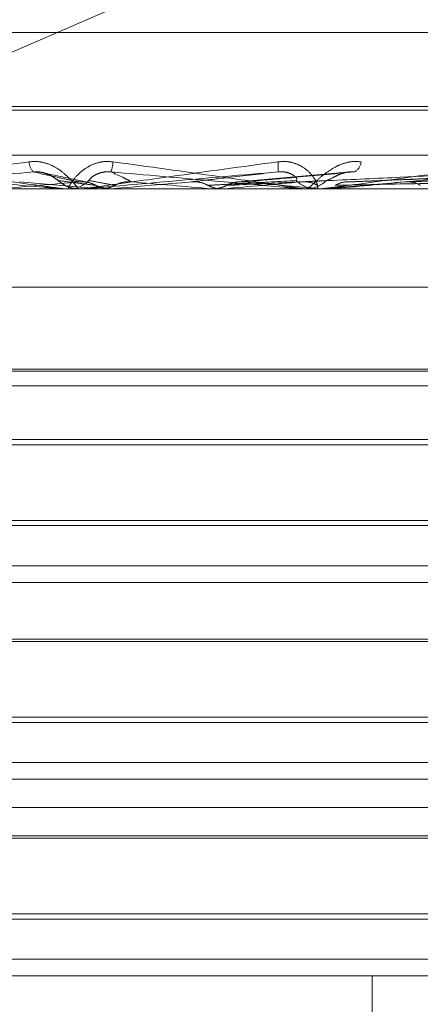
# Model space of a CAD drawing. Units: inches. Extents: x 0 to 23.4, y 0 to 16.5.
# Drawn here: x 7.4 to 7.4, y 13.8 to 13.8 of the extents above; entities that cross this region are included whole.
import ezdxf

# ---------------------------------------------------------------- set-up
doc = ezdxf.new("R2010")
doc.units = ezdxf.units.IN
doc.header["$MEASUREMENT"] = 0
doc.linetypes.add('HIDDEN', pattern=[0.07500000000000001, 0.05, -0.025])

msp = doc.modelspace()

# ---------------------------------------------------------------- linework, layer by layer
at = {"color": 7, "linetype": 'HIDDEN', "lineweight": 0}
for p, q in [((7.4107799716, 13.7729293981), (7.4329836583, 13.7825672964)), ((7.4551571515, 13.7775388221), (7.3914467191, 13.7775388221)), ((7.4563059462, 13.7756890335), (7.3900835484, 13.7756890335)), ((7.4565203223, 13.7755910168), (7.3902979244, 13.7755910168)), ((7.4756049046, 13.7744649027), (7.3797882233, 13.7744649027)), ((7.4221565451, 13.7737883388), (7.4210845539, 13.7740199915)), ((7.428730271, 13.7740514628), (7.4259260205, 13.7738006222)), ((7.434697666, 13.7740540176), (7.4286591216, 13.7738026202)), ((7.3796354188, 13.7736225129), (7.4754521001, 13.7736225129)), ((7.4204611293, 13.7738003319), (7.422450561, 13.7736253219)), ((7.4215356544, 13.7736253219), (7.4219434158, 13.7736253219)), ((7.4215998927, 13.7736225129), (7.4216795883, 13.7736225129)), ((7.4219266647, 13.7736228967), (7.4219504406, 13.7736225129)), ((7.4220301788, 13.7736225129), (7.4219504406, 13.7736225129)), ((7.4220944656, 13.7736253219), (7.4227484035, 13.7736253219)), ((7.422450561, 13.7736253219), (7.4224826476, 13.7736232155)), ((7.4226841167, 13.7736225129), (7.4226840388, 13.7736225129)), ((7.4227484035, 13.7736253219), (7.4227162893, 13.7736232155)), ((7.4227162893, 13.7736232155), (7.42271632, 13.7736225129)), ((7.4252553605, 13.7736253219), (7.4252872114, 13.7736232155)), ((7.425991604, 13.7736253219), (7.4252553605, 13.7736253219)), ((7.425287181, 13.7736225129), (7.4252872114, 13.7736232155)), ((7.4255505056, 13.7736253219), (7.4255187372, 13.7736232155)), ((7.4255187675, 13.7736225129), (7.4255187372, 13.7736232155)), ((7.4280259711, 13.7736253219), (7.4255505056, 13.7736253219)), ((7.4275359737, 13.7736225129), (7.4276150325, 13.7736225129)), ((7.4279623631, 13.7736225129), (7.4278834318, 13.7736225129)), ((7.4296584065, 13.7736253219), (7.427989558, 13.7736253219)), ((7.428019993, 13.7736225129), (7.4280200221, 13.7736232155)), ((7.4282713386, 13.7736253219), (7.4282410641, 13.7736232155)), ((7.428241093, 13.7736225129), (7.4282410641, 13.7736232155)), ((7.4337867376, 13.7736253219), (7.4282713386, 13.7736253219)), ((7.4389297284, 13.771161883), (7.4098589912, 13.771161883)), ((7.4380657148, 13.7691172469), (7.4085381558, 13.7691172469)), ((7.4374417241, 13.7690615143), (7.4091839366, 13.7690615143)), ((7.4380657148, 13.7687012531), (7.4085609074, 13.7687012531)), ((7.410866921, 13.7673567399), (7.4357369497, 13.7673567399)), ((7.4109987857, 13.7672248751), (7.4356050849, 13.7672248751)), ((7.4085381558, 13.7653325033), (7.4241212537, 13.7653325033)), ((7.4241212537, 13.7653325033), (7.4380657148, 13.7653325033)), ((7.4356050849, 13.7652006386), (7.4110177454, 13.7652006386)), ((7.4380657148, 13.7641959871), (7.4085381558, 13.7641959871)), ((7.4380657148, 13.7637799932), (7.4085609074, 13.7637799932)), ((7.4109987857, 13.7623593479), (7.4356050849, 13.7623593479)), ((7.4239393581, 13.7623036153), (7.4118158399, 13.7623036153)), ((7.4347880308, 13.7623036153), (7.4239393581, 13.7623036153)), ((7.4085381558, 13.7604112435), (7.4241212537, 13.7604112435)), ((7.4241212537, 13.7604112435), (7.4380657148, 13.7604112435)), ((7.4356050849, 13.7602793787), (7.4110177454, 13.7602793787)), ((7.4380657148, 13.7592747272), (7.4085381558, 13.7592747272)), ((7.4380657148, 13.7588587334), (7.4085609074, 13.7588587334)), ((7.3803994412, 13.7581494224), (7.4762161225, 13.7581494224)), ((7.4109987857, 13.757438088), (7.4356050849, 13.757438088)), ((7.4239393581, 13.7573823554), (7.4118158399, 13.7573823554)), ((7.4347880308, 13.7573823554), (7.4239393581, 13.7573823554)), ((7.4085381558, 13.7554899836), (7.4241212537, 13.7554899836)), ((7.4241212537, 13.7554899836), (7.4380657148, 13.7554899836)), ((7.4356050849, 13.7553581189), (7.4110177454, 13.7553581189)), ((7.4380657148, 13.7543534674), (7.4085381558, 13.7543534674)), ((7.4754521001, 13.7539374735), (7.3796354188, 13.7539374735)), ((7.4292731441, 13.7170280247), (7.4292731441, 13.7539374735))]:
    msp.add_line(p, q, dxfattribs=at)
at = {"color": 7, "linetype": 'HIDDEN', "lineweight": 0, "flags": 128}
for points in [[(7.4223093441, 13.7736225357), (7.4224668564, 13.7736226446), (7.4224989787, 13.7736226806)], [(7.42475282, 13.7738003319), (7.4245029809, 13.7737785701), (7.4242527923, 13.7737567629), (7.424002327, 13.7737349165), (7.4237516581, 13.7737130375), (7.4235008582, 13.7736911322), (7.4232500006, 13.7736692069), (7.422999158, 13.773647268), (7.4227484035, 13.7736253219)]]:
    msp.add_lwpolyline(points, dxfattribs=at)
at = {"color": 7, "linetype": 'HIDDEN', "lineweight": 0}
for centre, radius, start, end in [((7.4210739006, 13.7743136728), 0.0003778645076859, 181.7772968011, 224.2564060616), ((7.4220434858, 13.7743339926), 0.0007510061379529, 337.7786085932, 357.5549238853), ((7.4257514251, 13.7741637051), 0.001176034250555, 354.4503220739, 6.7509970679), ((7.4286734023, 13.7743299176), 0.0003256998786636, 300.7373419696, 355.0745899985), ((7.4838330802, 13.0623625604), 0.7141244153837341, 94.9715520142, 95.1310278309), ((7.4219507016, 13.7743597675), 0.0007373070108426, 225.844250914, 247.3274565976), ((7.4215998929, 13.7743584362), 0.0007359233108826, 264.9923043405, 269.9999883566), ((7.4216795178, 13.7743593965), 0.0007368836243736, 270.0054823218, 314.1632556018), ((7.4220301788, 13.7743595444), 0.0007370314901802, 270.0000059294, 275.0039271317), ((7.3153280554, 12.5281301834), 1.250336815667541, 84.9561487013, 85.048204498), ((7.3332730203, 14.8162148162), 1.046665174679758, 275.0579534887, 275.1654786215), ((7.3838973017, 13.2955218368), 0.48013234593861, 84.7309014965, 84.9634358579), ((7.4278840558, 13.7743492553), 0.0007267426907886, 225.5133069609, 269.9508062659), ((7.427614421, 13.7743494818), 0.000726969139663, 270.0481955048, 314.4793921882), ((7.427962362, 13.7743441153), 0.0007216024295564, 270.000087787, 275.0571747258), ((7.3922250732, 14.1618738506), 0.3899182648402781, 275.3043219039, 275.5755860709)]:
    msp.add_arc(centre, radius, start, end, dxfattribs=at)
for points, knots in [([(7.416143959180582, 13.77362251290582), (7.416140352067755, 13.77362276262629), (7.416132561667387, 13.77362330195581), (7.416148655405466, 13.77362854933707), (7.416237244963109, 13.7736467972292), (7.416825581706236, 13.77374458289393), (7.41835546685984, 13.77397207437204), (7.419825420164377, 13.77417923299484), (7.420696217905782, 13.77430195339711)], [0, 0, 0, 0, 0.013221641097013, 0.0285552137109893, 0.0542426430592178, 0.1337588501395109, 0.4868402727604303, 1, 1, 1, 1]), ([(7.42159989270915, 13.77362251290582), (7.421596822147879, 13.77362276262629), (7.421590190555576, 13.77362330195581), (7.421547761419428, 13.77362854933707), (7.421407792187011, 13.7736467972292), (7.420682135297107, 13.77374458289393), (7.419016603013444, 13.77397207437204), (7.417504091308073, 13.77417923299484), (7.416608082045181, 13.77430195339711)], [0, 0, 0, 0, 0.0132216410970771, 0.0285552137113117, 0.0542426430599392, 0.1337588501400723, 0.4868402727608713, 1, 1, 1, 1]), ([(7.420696217905782, 13.77430195339711), (7.420789128538757, 13.77430744258306), (7.420894005441782, 13.77431363873956), (7.421087006637193, 13.77427914769989), (7.421205869870119, 13.77423820915096), (7.421400377132726, 13.77414052406069), (7.421595535778403, 13.77399915484981), (7.421784661496257, 13.77380611865927), (7.421910252850042, 13.77365371370777), (7.421936872193045, 13.77363304706937), (7.421950440558996, 13.77362251290582)], [0, 0, 0, 0, 0.1194461009605908, 0.1348299623649616, 0.2536738278686352, 0.2817546550322322, 0.4371652095494685, 0.6109336935282942, 0.8016857882128553, 1, 1, 1, 1]), ([(7.422793808231602, 13.77430195339711), (7.42270017658667, 13.77430744258306), (7.422594485810155, 13.77431363873956), (7.422403927251358, 13.77427914769989), (7.422288342232869, 13.77423820915095), (7.422102913382209, 13.7741405240607), (7.421922797506774, 13.77399915484981), (7.421763475711745, 13.77380611865927), (7.42167633252838, 13.77365371370776), (7.421678489090718, 13.77363304706937), (7.421679588329982, 13.77362251290582)], [0, 0, 0, 0, 0.1194461009598467, 0.1348299623650841, 0.2536738278692907, 0.2817546550334984, 0.437165209550388, 0.6109336935284972, 0.8016857882117476, 1, 1, 1, 1]), ([(7.422030178828733, 13.77362251290582), (7.42203102441673, 13.77362276262629), (7.422032850660974, 13.77362330195581), (7.422066782038964, 13.77362854933707), (7.422190695031568, 13.7736467972292), (7.422876652077129, 13.77374458289393), (7.424511638433611, 13.77397207437204), (7.426023613734226, 13.77417923299484), (7.426919305231888, 13.77430195339711)], [0, 0, 0, 0, 0.0132216410989547, 0.0285552137119786, 0.0542426430617273, 0.1337588501407788, 0.4868402727617757, 1, 1, 1, 1]), ([(7.427535973688139, 13.77362251290582), (7.427537360731193, 13.77362276262629), (7.427540356373759, 13.77362330195581), (7.427515230041746, 13.77362854933707), (7.427408495464189, 13.7736467972292), (7.426768450396226, 13.77374458289393), (7.425178816656525, 13.77397207437204), (7.423681070443129, 13.77417923299484), (7.422793808231602, 13.77430195339711)], [0, 0, 0, 0, 0.0132216410971523, 0.0285552137114653, 0.0542426430594228, 0.1337588501390526, 0.4868402727603311, 0.9999999999999999, 0.9999999999999999, 0.9999999999999999, 0.9999999999999999]), ([(7.426919305231888, 13.77430195339711), (7.427012809946105, 13.77430744258306), (7.427118357444078, 13.77431363873956), (7.427304747638432, 13.77427914769989), (7.427416007686653, 13.77423820915096), (7.427590678853012, 13.77414052406069), (7.427754120800916, 13.77399915484981), (7.427882195830293, 13.77380611865927), (7.427930101661065, 13.77365371370777), (7.427899188723543, 13.77363304706937), (7.427883431833942, 13.77362251290582)], [0, 0, 0, 0, 0.1194461009601388, 0.1348299623660148, 0.2536738278697827, 0.2817546550335652, 0.4371652095509899, 0.6109336935285528, 0.8016857882136985, 1, 1, 1, 1]), ([(7.428997899454898, 13.77430195339711), (7.428906551246965, 13.77430744258306), (7.428803437998909, 13.77431363873956), (7.428609742015587, 13.77427914769989), (7.428488677012067, 13.77423820915096), (7.428286852825416, 13.77414052406069), (7.428078418796402, 13.77399915484981), (7.427861201907527, 13.77380611865927), (7.427698299758058, 13.77365371370777), (7.427643145578605, 13.77363304706937), (7.427615032484661, 13.77362251290582)], [0, 0, 0, 0, 0.1194461009588339, 0.1348299623654947, 0.2536738278693696, 0.2817546550333411, 0.437165209551018, 0.6109336935285075, 0.8016857882124707, 1, 1, 1, 1]), ([(7.427962363069995, 13.77362251290582), (7.427967630797062, 13.77362276262629), (7.427979007680695, 13.77362330195581), (7.428029550330179, 13.77362854933707), (7.428184308219354, 13.7736467972292), (7.428943093292451, 13.77374458289393), (7.430624088185003, 13.77397207437204), (7.432123438754912, 13.77417923299484), (7.433011651384401, 13.77430195339711)], [0, 0, 0, 0, 0.0132216410961952, 0.0285552137110609, 0.0542426430599068, 0.1337588501392073, 0.4868402727604576, 1, 1, 1, 1]), ([(7.420803265034166, 13.7740499722448), (7.419940934308277, 13.77397318121727), (7.418494131040604, 13.77384434258702), (7.41698165185406, 13.77370470629852), (7.41633938123701, 13.77364168755543), (7.416227908689683, 13.77362940923101), (7.416201651860944, 13.7736258666661), (7.416205081950069, 13.77362548915097), (7.416206601243529, 13.77362532193774)], [0, 0, 0, 0, 0.5273188798744041, 0.8847263069756619, 0.9590362595960077, 0.9800473728110944, 0.9911623590746336, 1, 1, 1, 1]), ([(7.416657916395881, 13.7740499722448), (7.417532407192003, 13.77397318121727), (7.418999612410832, 13.77384434258702), (7.420603305047893, 13.77370470629852), (7.421336873594979, 13.77364168755543), (7.42148312450712, 13.77362940923101), (7.421526758151237, 13.7736258666661), (7.421532923584644, 13.77362548915097), (7.421535654447407, 13.77362532193774)], [0, 0, 0, 0, 0.5273188798740934, 0.8847263069759905, 0.9590362595961762, 0.9800473728108888, 0.9911623590755982, 1, 1, 1, 1]), ([(7.421437085289359, 13.77383078748829), (7.42141789363461, 13.77384312580219), (7.421391763533231, 13.77385992484309), (7.421263290909486, 13.77394486487254), (7.421151388890028, 13.77400062988), (7.421017648348578, 13.77404041006962), (7.420901466033998, 13.7740553902234), (7.420831021840585, 13.77405150365266), (7.420803265034165, 13.7740499722448)], [0, 0, 0, 0, 0.4235571565813143, 0.5766877106337827, 0.7311347586949815, 0.8323151788321381, 0.9339279095246393, 1, 1, 1, 1]), ([(7.421946265428693, 13.77380033194029), (7.421911617862218, 13.77380717407777), (7.42173837978904, 13.77384138481272), (7.421345964149964, 13.77392361170999), (7.421012992325889, 13.77400113993243), (7.420803265034166, 13.7740499722448)], [0, 0, 0, 0, 0.0846963374234553, 0.4234822757476119, 0.9999999999999999, 0.9999999999999999, 0.9999999999999999, 0.9999999999999999]), ([(7.421036620087613, 13.77403173395814), (7.42107678725478, 13.77402042416445), (7.421171605575887, 13.77399372634818), (7.421294448487097, 13.77392604919021), (7.421390137202875, 13.77385820168074), (7.421452986572361, 13.77380751960731), (7.421517686289392, 13.77375878643926), (7.421610138844353, 13.77370177438418), (7.421753840237103, 13.77363828662988), (7.421879119337171, 13.77362892862785), (7.421950528249285, 13.77362359457976)], [0, 0, 0, 0, 0.0931808347616079, 0.2199619971889229, 0.4075814301920496, 0.5803534755604591, 0.6721711845588664, 0.7364998066728057, 0.8498052577243844, 1, 1, 1, 1]), ([(7.426921946969851, 13.7740499722448), (7.426043567058968, 13.77397318121727), (7.424569836752057, 13.77384434258702), (7.422982263348396, 13.77370470629852), (7.422272794530916, 13.77364168755543), (7.422136941199559, 13.77362940923101), (7.422098771696486, 13.7736258666661), (7.422095787429233, 13.77362548915097), (7.422094465604184, 13.77362532193774)], [0, 0, 0, 0, 0.5273188798737687, 0.8847263069743666, 0.9590362595947588, 0.9800473728096694, 0.9911623590748314, 1, 1, 1, 1]), ([(7.422192908472319, 13.77383078748829), (7.422194726929598, 13.77384312580219), (7.422197202822046, 13.77385992484309), (7.422298997872034, 13.77394486487253), (7.422398288654603, 13.77400062988), (7.422525087874303, 13.77404041006962), (7.422639193054806, 13.7740553902234), (7.422710584343061, 13.77405150365266), (7.42273871432897, 13.7740499722448)], [0, 0, 0, 0, 0.4235571565783718, 0.5766877106336494, 0.731134758696409, 0.8323151788325347, 0.9339279095274094, 1, 1, 1, 1]), ([(7.423254111351699, 13.77380033194029), (7.423241943087204, 13.77380717407777), (7.423181101680164, 13.77384138481272), (7.423020733796436, 13.77392361170999), (7.42284770138534, 13.77400113993243), (7.422738714328972, 13.7740499722448)], [0, 0, 0, 0, 0.0846963374232232, 0.4234822757477519, 1, 1, 1, 1]), ([(7.422738714328972, 13.7740499722448), (7.423613028610122, 13.77397318121727), (7.425079937675246, 13.77384434258702), (7.426637014534908, 13.77370470629852), (7.427315958563322, 13.77364168755543), (7.427440184005071, 13.77362940923101), (7.42747254369818, 13.7736258666661), (7.427472319773294, 13.77362548915097), (7.427472220589977, 13.77362532193774)], [0, 0, 0, 0, 0.5273188798744239, 0.8847263069764234, 0.9590362595960085, 0.9800473728112036, 0.9911623590758147, 1, 1, 1, 1]), ([(7.424752820045124, 13.77380033194029), (7.424811693942901, 13.77380717407777), (7.425106063840953, 13.77384138481272), (7.425817762931101, 13.77392361170999), (7.426495232569054, 13.77400113993243), (7.426921946969851, 13.7740499722448)], [0, 0, 0, 0, 0.0846963374237128, 0.4234822757479245, 0.9999999999999999, 0.9999999999999999, 0.9999999999999999, 0.9999999999999999]), ([(7.426048821912928, 13.77380033194029), (7.426129971536644, 13.77380717407777), (7.426535720219211, 13.77384138481272), (7.427477365604316, 13.77392361170999), (7.428313326219153, 13.77400113993243), (7.42883986853613, 13.7740499722448)], [0, 0, 0, 0, 0.084696337423422, 0.4234822757474604, 1, 1, 1, 1]), ([(7.427374795525614, 13.77383078748829), (7.427390366734031, 13.77384312580219), (7.427411567472572, 13.7738599248431), (7.427337371868082, 13.77394486487253), (7.427251591515105, 13.77400062988), (7.42713288193053, 13.77404041006962), (7.427021887238283, 13.7740553902234), (7.426950195385747, 13.77405150365266), (7.426921946969857, 13.7740499722448)], [0, 0, 0, 0, 0.4235571565784043, 0.5766877106342865, 0.7311347586959367, 0.8323151788330958, 0.9339279095263625, 1, 1, 1, 1]), ([(7.427506935907337, 13.77380033194029), (7.427657203413304, 13.77380717407777), (7.428408541987475, 13.77384138481272), (7.430198633147448, 13.77392361170999), (7.431862058729572, 13.77400113993243), (7.43290979225264, 13.7740499722448)], [0, 0, 0, 0, 0.0846963374236485, 0.423482275747586, 1, 1, 1, 1]), ([(7.43290979225264, 13.7740499722448), (7.432047110095347, 13.77397318121727), (7.430599717202268, 13.77384434258702), (7.428994428620646, 13.77370470629852), (7.428243403654332, 13.77364168755543), (7.428088079632299, 13.77362940923101), (7.428039377000187, 13.7736258666661), (7.428030086235744, 13.77362548915097), (7.428025971066385, 13.77362532193774)], [0, 0, 0, 0, 0.5273188798737034, 0.8847263069747319, 0.9590362595955716, 0.9800473728097818, 0.9911623590750166, 1, 1, 1, 1]), ([(7.428123773856784, 13.77383078748829), (7.428160164906405, 13.77384312580219), (7.428209712578466, 13.77385992484309), (7.428363699307995, 13.77394486487253), (7.428487199162324, 13.77400062988), (7.428626669850473, 13.77404041006962), (7.428743877134095, 13.7740553902234), (7.428812736279143, 13.77405150365266), (7.428839868536135, 13.7740499722448)], [0, 0, 0, 0, 0.4235571565783294, 0.5766877106336742, 0.7311347586945128, 0.8323151788308287, 0.9339279095240216, 1, 1, 1, 1]), ([(7.428744252835734, 13.77380033194029), (7.428915787388826, 13.77380717407777), (7.429773461346434, 13.77384138481272), (7.431783086482732, 13.77392361170999), (7.433597826328805, 13.77400113993243), (7.434740867407896, 13.77404997224479)], [0, 0, 0, 0, 0.0846963374234888, 0.4234822757480499, 1, 1, 1, 1]), ([(7.430109072092285, 13.77380033194029), (7.430345302147257, 13.77380717407777), (7.431526454063889, 13.77384138481272), (7.434330238735117, 13.77392361171), (7.43691949972687, 13.77400113993243), (7.438550384552851, 13.77404997224479)], [0, 0, 0, 0, 0.0846963374235635, 0.423482275747805, 0.9999999999999999, 0.9999999999999999, 0.9999999999999999, 0.9999999999999999]), ([(7.422362176855009, 13.77371284771588), (7.422333639849016, 13.77371626963932), (7.42219095478743, 13.77373337926035), (7.42187822138882, 13.7737722781811), (7.421603649106141, 13.7738086955907), (7.421437085289396, 13.77383078748826)], [0, 0, 0, 0, 0.089537141579968, 0.4476858070866746, 1, 1, 1, 1]), ([(7.422362176855009, 13.77371284771588), (7.422335311652572, 13.77372624349934), (7.42223469970264, 13.77377641158939), (7.422090248040897, 13.77380713376019), (7.42197717282431, 13.77380179202311), (7.421946265428693, 13.77380033194029)], [0, 0, 0, 0, 0.2093091832072349, 0.7838766564350778, 1, 1, 1, 1]), ([(7.422836875384803, 13.77371284771588), (7.422818583470778, 13.77371626963933), (7.422727123880389, 13.77373337926035), (7.422516840634568, 13.77377227818109), (7.422315218519879, 13.7738086955907), (7.422192908472281, 13.77383078748826)], [0, 0, 0, 0, 0.0895371415804134, 0.4476858070868556, 1, 1, 1, 1]), ([(7.422699757944102, 13.77362268058974), (7.422621962675815, 13.77363064797098), (7.422503849459348, 13.77364274450392), (7.422398230043995, 13.77369500767996), (7.422362176855009, 13.77371284771588)], [0, 0, 0, 0, 0.6586499852844797, 1, 1, 1, 1]), ([(7.422699757944102, 13.77362268058974), (7.422678788404908, 13.77362265220069), (7.422609152718881, 13.77362255792626), (7.422536979138078, 13.77362251381573), (7.422485798698478, 13.77362251294214), (7.422483670704993, 13.77362251290582)], [0, 0, 0, 0, 0.2922709278862249, 0.9705738585748973, 1, 1, 1, 1]), ([(7.422498978726792, 13.77362268058974), (7.422576778190161, 13.77363064797098), (7.422694897775837, 13.77364274450392), (7.422800744577501, 13.77369500767997), (7.422836875384803, 13.77371284771588)], [0, 0, 0, 0, 0.6586499853002842, 1, 1, 1, 1]), ([(7.422836875384803, 13.77371284771588), (7.422863805889603, 13.77372624349934), (7.422964662401172, 13.77377641158939), (7.42310955310514, 13.77380713376019), (7.423223080390062, 13.77380179202311), (7.423254111351699, 13.77380033194029)], [0, 0, 0, 0, 0.2093091832069514, 0.7838766564373798, 1, 1, 1, 1]), ([(7.425167601999071, 13.77371284771588), (7.425140850078733, 13.77372624349934), (7.425040662377711, 13.77377641158939), (7.424896644784171, 13.77380713376019), (7.424783693551591, 13.77380179202311), (7.424752820045124, 13.77380033194029)], [0, 0, 0, 0, 0.2093091832067919, 0.783876656435686, 1, 1, 1, 1]), ([(7.425167601999071, 13.77371284771588), (7.425232557178708, 13.77371626963932), (7.425557333148848, 13.77373337926035), (7.42628872868149, 13.7737722781811), (7.426964719272449, 13.7738086955907), (7.427374795525651, 13.77383078748826)], [0, 0, 0, 0, 0.0895371415803987, 0.4476858070868486, 1, 1, 1, 1]), ([(7.425502754181505, 13.77362268058974), (7.425425655087053, 13.77363064797098), (7.42530859884144, 13.77364274450392), (7.425203483218506, 13.77369500767997), (7.425167601999071, 13.77371284771588)], [0, 0, 0, 0, 0.6586499852891562, 1, 1, 1, 1]), ([(7.425303793251898, 13.77362268058974), (7.425380879799112, 13.77363064797098), (7.425497916994797, 13.77364274450392), (7.425602352518065, 13.77369500767997), (7.42563800158547, 13.77371284771588)], [0, 0, 0, 0, 0.6586499852821001, 1, 1, 1, 1]), ([(7.425303793251898, 13.77362268058974), (7.425371402904438, 13.77362265159689), (7.425595816367644, 13.77362255536232), (7.425820706024104, 13.77362253049844), (7.425977842563991, 13.77362251312537)], [0, 0, 0, 0, 0.3012727114232311, 1, 1, 1, 1]), ([(7.425502754181505, 13.77362268058974), (7.425575214456511, 13.77362265220069), (7.425815840676898, 13.77362255792626), (7.426063339877227, 13.77362251381574), (7.426238402157291, 13.77362251294214), (7.426245680941808, 13.77362251290582)], [0, 0, 0, 0, 0.292270927885966, 0.9705738585731943, 1, 1, 1, 1]), ([(7.42563800158547, 13.77371284771588), (7.425713109075937, 13.77371626963933), (7.426088646611476, 13.77373337926035), (7.426921564492455, 13.77377227818109), (7.427669844603384, 13.7738086955907), (7.42812377385675, 13.77383078748826)], [0, 0, 0, 0, 0.0895371415801278, 0.4476858070867838, 1, 1, 1, 1]), ([(7.42563800158547, 13.77371284771588), (7.425664558190112, 13.77372624349934), (7.425764014421008, 13.77377641158939), (7.425906718863908, 13.77380713376019), (7.426018317985496, 13.77380179202311), (7.426048821912928, 13.77380033194029)], [0, 0, 0, 0, 0.2093091832048447, 0.783876656436612, 1, 1, 1, 1]), ([(7.427905597088388, 13.77371284771588), (7.427879925334251, 13.77372624349934), (7.427783782926692, 13.77377641158939), (7.427645404572422, 13.77380713376019), (7.427536659675689, 13.77380179202311), (7.427506935907337, 13.77380033194029)], [0, 0, 0, 0, 0.2093091832081059, 0.7838766564379586, 1, 1, 1, 1]), ([(7.428036255415524, 13.77362268058974), (7.428194895621031, 13.77362265159689), (7.428721462414122, 13.77362255536232), (7.429248484284379, 13.77362253049844), (7.429616728846797, 13.77362251312537)], [0, 0, 0, 0, 0.3012727114362427, 1, 1, 1, 1]), ([(7.428226207091063, 13.77362268058974), (7.428389478277058, 13.77362265220069), (7.428931669545044, 13.77362255792626), (7.429489896263005, 13.77362251381573), (7.429884874053521, 13.77362251294214), (7.429901296541699, 13.77362251290582)], [0, 0, 0, 0, 0.2922709278857279, 0.9705738585823497, 1, 1, 1, 1]), ([(7.428354696264726, 13.77371284771588), (7.42852048857929, 13.77371626963933), (7.42934945033577, 13.77373337926035), (7.431195465521193, 13.77377227818109), (7.4328666030649, 13.7738086955907), (7.433880365433309, 13.77383078748826)], [0, 0, 0, 0, 0.0895371415799292, 0.4476858070867279, 1, 1, 1, 1]), ([(7.428354696264726, 13.77371284771588), (7.428379919144327, 13.77372624349934), (7.428474380487232, 13.77377641158939), (7.428609740958691, 13.77380713376019), (7.428715378433922, 13.77380179202311), (7.428744252835734, 13.77380033194029)], [0, 0, 0, 0, 0.2093091832045967, 0.7838766564278415, 1, 1, 1, 1]), ([(7.430477203846656, 13.77371284771588), (7.430453540102803, 13.77372624349934), (7.430364917825814, 13.77377641158939), (7.430237180065082, 13.77380713376019), (7.430136571828093, 13.77380179202311), (7.430109072092285, 13.77380033194029)], [0, 0, 0, 0, 0.2093091832008305, 0.7838766564353904, 1, 1, 1, 1])]:
    msp.add_open_spline(points, degree=3, knots=knots, dxfattribs=at)

doc.saveas('drawing.dxf')
